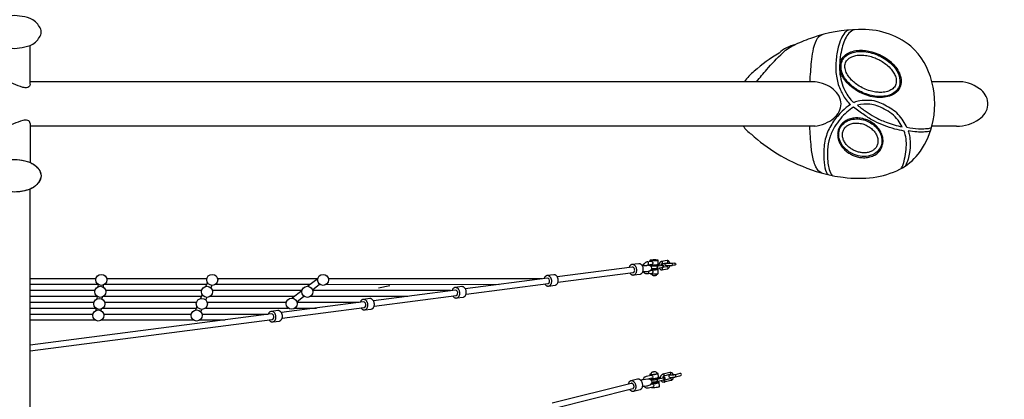
# Model space of a CAD drawing. Extents: x -3562 to 6368, y -5112 to 5406.
# Drawn here: x 1694 to 4513, y -845 to 241 of the extents above; entities that cross this region are included whole.
import ezdxf

# ---------------------------------------------------------------- set-up
doc = ezdxf.new("R2010")
doc.units = 0
doc.header["$LTSCALE"] = 500
doc.header["$MEASUREMENT"] = 0
doc.layers.get('0').update_dxf_attribs({"linetype": 'CONTINUOUS'})
doc.layers.get('Defpoints').update_dxf_attribs({"linetype": 'CONTINUOUS'})
doc.layers.add('PW_DIMS_ASTM', color=30, linetype='CONTINUOUS')
doc.layers.add('PW_SITE', color=7, linetype='CONTINUOUS')
doc.styles.get("Standard").update_dxf_attribs({"font": 'tahoma.ttf', "width": 0.9})
doc.dimstyles.new('PW_Metric', dxfattribs={"dimtxt": 175, "dimasz": 120, "dimexe": 50, "dimexo": 100, "dimgap": 80, "dimtad": 0, "dimtih": 1, "dimtoh": 1, "dimlfac": 0.001, "dimrnd": 0.01, "dimzin": 0, "dimtxsty": 'Standard', "dimblk": 'DOT', "dimcen": 0.09, "dimse1": 1, "dimse2": 1, "dimadec": 0, "dimazin": 0, "dimtfac": 1, "dimtofl": 0, "dimtmove": 0, "dimatfit": 3, "dimfxl": 1, "dimtolj": 1, "dimtzin": 0, "dimarcsym": 0})

# ---------------------------------------------------------------- blocks, each defined once
blk = doc.blocks.new('_Dot')
at = {"color": 0, "linetype": 'ByBlock', "lineweight": -2}
blk.add_line((-0.5, 0), (-1, 0), dxfattribs=at)
at = {"color": 0, "linetype": 'ByBlock', "const_width": 0.5}
blk.add_lwpolyline([(-0.25, 0, 1), (0.25, 0, 1)], format="xyb", close=True, dxfattribs=at)
blk = doc.blocks.new('*D9')
at = {"layer": 'Defpoints', "color": 0, "transparency": 16777216}
for p in [(6308.1, 5291.6), (6308.1, 63.7), (-2623.1, -559.4)]:
    blk.add_point(p, dxfattribs=at)
at = {"layer": 'PW_DIMS_ASTM', "color": 0, "lineweight": -2, "transparency": 16777216}
for p, q in [((-2503.1, 5291.6), (1480.8, 5291.6)), ((6188.1, 5291.6), (2204.2, 5291.6))]:
    blk.add_line(p, q, dxfattribs=at)
at = {"layer": 'PW_DIMS_ASTM', "color": 0, "lineweight": -2, "transparency": 16777216, "xscale": 120, "yscale": 120, "zscale": 120, "rotation": 180}
blk.add_blockref('_Dot', (-2623.1, 5291.6), dxfattribs=at)
at = {"layer": 'PW_DIMS_ASTM', "color": 0, "lineweight": -2, "transparency": 16777216, "xscale": 120, "yscale": 120, "zscale": 120}
blk.add_blockref('_Dot', (6308.1, 5291.6), dxfattribs=at)
at = {"layer": 'PW_DIMS_ASTM', "color": 0, "transparency": 16777216, "insert": (1842.5, 5291.6), "char_height": 175, "attachment_point": 5}
blk.add_mtext('\\A1;8,93M', dxfattribs=at)

msp = doc.modelspace()

# ---------------------------------------------------------------- linework, layer by layer
at = {"layer": 'PW_SITE', "linetype": 'Continuous'}
for p, q in [((1723.762, 56.013, 0.104), (1723.762, 165.829, 0.104)), ((4376.85, 63.5, 0.104), (4305.562, 63.5, 0.104)), ((1723.762, -56.013, 0.104), (1723.762, -165.829, 0.104)), ((4376.85, -63.5, 0.104), (4305.71, -63.5, 0.104))]:
    msp.add_line(p, q, dxfattribs=at)
at = {"layer": 'PW_SITE'}
for points in [[(1665.241, 160.265, 0.10257081), (1693.004, 160.271, 0.05587507), (1723.66, 167.122, 0.16767904), (1750.275, 190.74, 0.33165311), (1750.238, 220.775, 0.16922273), (1723.604, 244.362, 0.06093857), (1692.973, 251.172, 0.0993291), (1665.175, 251.287, 0.05145834), (1634.686, 244.382, 0.17041297), (1607.999, 220.767, 0.3315131), (1607.985, 190.746, 0.16953522), (1634.703, 167.038, 0.05778651)], [(1605.601, -215.621, -0.25980517), (1605.606, -195.839, -0.09374859), (1615.116, -180.879, -0.05602909), (1634.601, -167.121, -0.06138413), (1665.206, -160.281, -0.10181168), (1693.067, -160.241, -0.05623216), (1723.693, -167.132, -0.0596524), (1743.165, -180.873, -0.09649497), (1752.695, -195.851, -0.25512337), (1752.681, -215.637, -0.09372615), (1743.125, -230.633, -0.05557007), (1723.68, -244.351, -0.05904168), (1679.133, -252.428, -0.06857006), (1634.606, -244.343, -0.06483866), (1615.133, -230.602, -0.08993289)]]:
    msp.add_lwpolyline(points, format="xyb", close=True, dxfattribs=at)
at = {"layer": 'PW_SITE', "elevation": 0.104}
for points in [[(3765.939, -63.629, 0.11201098), (3788.966, -86.583, 0.01269753), (3806.178, -101.73, 0.04853183), (3883.903, -154.182, 0.05582034), (3988.485, -197.236, 0.04002637), (4052.219, -210.18, 0.06315186), (4137.876, -210.335, 0.08861631), (4214.469, -186.699, 0.10139824), (4266.546, -144.158, 0.10408406), (4305.669, -63.629, 0.13790093), (4305.622, 63.371, 0.15381604), (4245.787, 165.204, 0.18191538), (4095.85, 212.554, 0.08241997), (3964.443, 189.483, 0.02575558), (3914.936, 169.576, 0.14625666), (3868.29, 145.034, 0.04728862), (3796.881, 93.483, 0.07542807), (3769.495, 63.381, 1.54017725)], [(3991.321, 197.907, 0.1772701), (3974.782, 181.677, 0.07412382), (3964.61, 150.974, 0.024805), (3960.358, 120.421, 0.01146929), (3956.032, 63.371, -7.33141507)], [(4067.125, 211.271, 0.09280945), (4057.107, 204.101, 0.08415552), (4045.801, 185.953, 0.04127825), (4037.78, 162.004, 0.04065838), (4031.424, 123.304, 0.05805073), (4032.526, 79.163, 0.06276658), (4043.019, 42.055, 0.06000535), (4060.118, 11.776, 0.05182621), (4072.675, -2.004, 0.05213997), (4049.209, -20.768, 0.04736155), (4024.576, -49.887, 0.06268303), (4005.462, -85.714, 0.07345918), (3996.699, -128.42, 0.04289125), (3997.453, -168.135, 0.0767494), (4004.163, -196.689, 0.13667437), (4009.206, -202.617, -3.16320368)], [(4084.281, 212.147, 0.15138967), (4068.215, 202.165, 0.07150648), (4057.87, 186.378, 0.04110418), (4050.253, 166.111, 0.03021679), (4044.689, 141.201, 0.03404578), (4041.696, 109.607, 0.03586523), (4042.806, 85.172, 0.04982092), (4048.973, 57.444, 0.0468884), (4060.075, 32.094, 0.04421684), (4071.613, 14.926, 0.05866317), (4083.073, 3.702, 1.64813222)], [(3804.157, 63.372, -0.01592526), (3832.915, 98.225, -0.01497693), (3878.949, 146.233, -0.10331067), (3914.936, 169.576, 4.10286625)], [(1723.762, 56.013, -0.30477792), (1716.654, 47.144, -0.15157366), (1702.655, 47.33, -0.02583912), (1676.142, 57.274, 0.11719675), (1647.357, 63.5, 9.84278446)], [(3969.567, -63.629, 0.07035072), (4000.631, -55.786, 0.08143106), (4025.475, -40.706, 0.09666682), (4040.464, -21.85, 0.24580475), (4040.426, 21.663, 0.17843142), (4000.576, 55.551, 0.07023402), (3969.564, 63.371, 129.60577917)], [(4376.85, -63.5, 0.16215585), (4441.351, -43.971, 0.22885004), (4466.621, -3.333, -0.00082466), (4466.615, 3.333, 0.22690403), (4441.965, 43.414, 0.17110821), (4376.85, 63.5, 378.8290121)], [(4234.338, -67.992, 0.04013633), (4223.941, -48.572, 0.04979686), (4209.317, -30.077, 0.05131973), (4191.502, -15.343, 0.02926206), (4171.188, -3.312, 0.03181327), (4152.448, 5.036, 0.07812882), (4128.012, 9.971, 0.04389726), (4099.484, 8.83, 0.07592601), (4083.073, 3.702, -5.90155116)], [(4216.72, -185.497, 0.11484043), (4219.246, -183.122, 0.0600046), (4222.503, -176.497, 0.04211042), (4229.219, -150.602, 0.02955782), (4232.542, -124.165, 0.0470059), (4231.986, -99.92, 0.05925145), (4226.426, -77.734, -0.02132581), (4200.072, -71.93, -0.0258998), (4169.347, -61.997, -0.02820945), (4141.485, -49.555, -0.03226516), (4112.227, -31.653, -0.01116088), (4081.892, -9.293, 0.05085952), (4062.238, -23.658, 0.03624946), (4044.106, -42.422, 0.03844545), (4027.272, -65.913, 0.06282888), (4013.369, -96.633, 0.06091796), (4007.492, -131.859, 0.03595429), (4008.08, -164.434, 0.09722261), (4017.386, -201.524, 0.20247172), (4022.476, -205.46, -0.84844396)], [(1723.762, -56.013, 0.30477792), (1716.654, -47.144, 0.15157366), (1702.655, -47.33, 0.02583912), (1676.142, -57.274, -0.11719675), (1647.357, -63.5, -9.84278446)], [(3990.828, -197.793, -0.12474551), (3980.426, -190.212, -0.06301002), (3973.653, -179.773, -0.04849587), (3967.178, -162.212, -0.04067492), (3960.628, -123.383, -0.01509278), (3956.213, -63.629, 21.00779184)], [(4301.565, -77.949, -0.05445352), (4296.837, -79.204, -0.0253505), (4281.783, -80.62, -0.03386779), (4263.318, -80.276, -0.01988412), (4238.23, -77.084, -0.00387276), (4241.454, -90.168, -0.0488674), (4243.757, -112.561, -0.03725913), (4241.874, -138.869, -0.09536286), (4230.19, -177.328, -2.78825428)], [(4304.494, -67.865, -0.17632719), (4301.787, -69.772, -0.04776126), (4288.128, -71.783, -0.03664586), (4267.704, -72.211, -0.02703156), (4234.338, -67.992, -6.60532721)]]:
    msp.add_lwpolyline(points, format="xyb", dxfattribs=at)
for points in [[(4155.889, 141.033, -0.04163397), (4176.057, 129.5, -0.03682075), (4190.685, 117.769, -0.04015585), (4202.349, 105.038, -0.06129811), (4212.903, 87.523, -0.07454243), (4217.686, 70.262, -0.10418119), (4216.091, 51.868, -0.13334271), (4204.39, 33.569, -0.08647115), (4189.092, 23.919, -0.06658706), (4170.281, 18.952, -0.05534136), (4148.307, 18.588, -0.04831839), (4124.499, 23.138, -0.0383954), (4104.486, 30.689, -0.0383954), (4085.83, 41.152, -0.04831839), (4067.029, 56.45, -0.05534136), (4053.171, 73.507, -0.06658706), (4044.87, 91.103, -0.08647115), (4042.415, 109.023, -0.13334271), (4048.895, 129.754, -0.10418119), (4061.951, 142.808, -0.07454243), (4078.242, 150.253, -0.06129811), (4098.441, 153.442, -0.04015585), (4115.691, 152.703, -0.03682075), (4134.084, 149.053, -0.04163397)], [(4201.956, 35.421, -0.12352092), (4178.395, 23.499, -0.10552576), (4137.848, 23.027, -0.0759666), (4099.451, 36.531, -0.06313837), (4072.76, 55.208, -0.09211622), (4051.805, 82.213, -0.18719685), (4047.102, 117.948, -0.21016584), (4068.502, 142.742, -0.11563841), (4101.404, 150.083, -0.09156873), (4144.805, 141.953, -0.08024771), (4182.448, 120.488, -0.09935747), (4207.827, 90.527, -0.15751699), (4214.36, 58.231, -0.17576552)], [(4150.151, 128.341, -0.02983774), (4163.521, 121.112, -0.03552956), (4177.127, 111.287, -0.04170305), (4189.008, 99.569, -0.04728356), (4197.433, 87.655, -0.055106), (4202.353, 76.416, -0.11614104), (4203.73, 59.866, -0.12291922), (4198.609, 48.133, -0.09978426), (4188.783, 39.771, -0.07557185), (4174.745, 34.523, -0.05392935), (4158.7, 32.844, -0.03593706), (4144.716, 33.86, -0.03503672), (4128.978, 37.283, -0.03824914), (4110.859, 44.108, -0.03824914), (4093.986, 53.606, -0.03503672), (4081.25, 63.465, -0.03593706), (4071.486, 73.527, -0.05392935), (4062.463, 86.9, -0.07557185), (4057.463, 101.028, -0.09978426), (4057.556, 113.931, -0.12291922), (4063.256, 125.393, -0.11614104), (4076.821, 134.973, -0.055106), (4088.594, 138.425, -0.04728356), (4103.137, 139.625, -0.04170305), (4119.75, 138.052, -0.03552956), (4136.021, 133.94, -0.02983774)], [(4221.04, -65.544, 0.04624408), (4209.159, -46.662, 0.06755606), (4190.924, -28.461, 0.03779516), (4169.366, -14.778, 0.03666892), (4148.761, -5.295, 0.07680757), (4128.367, -1.055, 0.10392641), (4093.142, -4.025, 0.01065098), (4117.719, -22.078, 0.02609009), (4141.211, -36.937, 0.03664264), (4174.902, -52.355, 0.04048648)], [(4078.183, -146.429, 0.03495815), (4088.962, -150.572, 0.04389761), (4102.53, -153.462, 0.0524474), (4117.764, -153.744, 0.05675575), (4131.936, -150.881, 0.06852067), (4145.395, -144.41, 0.06455569), (4154.803, -136.241, 0.0681909), (4161.582, -126.102, 0.0749577), (4165.567, -113.342, 0.05939054), (4165.953, -101.958, 0.05515355), (4163.676, -90.433, 0.05969911), (4157.666, -77.154, 0.05155047), (4149.024, -65.686, 0.04617712), (4138.398, -56.144, 0.0506613), (4124.123, -47.617, 0.0506613), (4108.402, -42.199, 0.04617712), (4094.258, -40.224, 0.05155047), (4079.92, -41.008, 0.05969911), (4065.893, -44.972, 0.05515355), (4055.614, -50.659, 0.05939054), (4047.159, -58.291, 0.0749577), (4039.971, -69.562, 0.0681909), (4036.589, -81.28, 0.06455569), (4036.407, -93.739, 0.06852067), (4040.133, -108.2, 0.05675575), (4047.079, -120.881, 0.0524474), (4057.113, -132.347, 0.04389761), (4068.067, -140.857, 0.03495815)], [(4157.984, -125.969, -0.20138608), (4128.998, -148.124, -0.16378937), (4083.57, -145.03, -0.11133991), (4055.312, -125.821, -0.12539203), (4040.581, -99.439, -0.19577538), (4044.673, -66.563, -0.20174804), (4074.548, -44.944, -0.14497918), (4114.696, -46.995, -0.11122529), (4144.089, -64.864, -0.17576824), (4162.767, -101.045, -0.15183244)], [(4083.843, -133.664, -0.03706829), (4074.923, -128.688, -0.04043053), (4066.544, -122.142, -0.04738221), (4059.005, -113.769, -0.05608626), (4053.265, -103.915, -0.05945733), (4050.357, -94.407, -0.06587628), (4049.93, -85.234, -0.08160596), (4052.371, -75.61, -0.08839552), (4058.069, -67.05, -0.08380262), (4067.084, -60.152, -0.06499112), (4077.65, -56.171, -0.05731), (4089.756, -54.748, -0.05846608), (4104.341, -56.417, -0.05149909), (4117.675, -61.02, -0.05149909), (4129.779, -68.263, -0.05846608), (4140.442, -78.354, -0.05731), (4147.144, -88.536, -0.06499112), (4150.896, -99.185, -0.08380262), (4151.418, -110.524, -0.08839552), (4148.532, -120.394, -0.08160596), (4142.737, -128.456, -0.06587628), (4135.441, -134.032, -0.05945733), (4126.291, -137.925, -0.05608626), (4115.055, -139.873, -0.04738221), (4103.795, -139.49, -0.04043053), (4093.392, -137.289, -0.03706829)]]:
    msp.add_lwpolyline(points, format="xyb", close=True, dxfattribs=at)
for points in [[(3972.05, 63.5), (1723.762, 63.5)], [(3972.053, -63.5), (1723.762, -63.5)]]:
    msp.add_lwpolyline(points, dxfattribs=at)
at = {"layer": 'PW_SITE'}
for points in [[(1634.676, -2394.713), (1634.676, -2955.286, 1), (1723.574, -2955.286), (1723.576, -243.791)], [(3532.877, -457.218, 0.15589928), (3534.468, -455.91, 0.22543171), (3534.388, -452.764, 0.26526603), (3532.053, -451.038)], [(3547.47, -454.746, 0.18217089), (3549.79, -453.316, 0.22440319), (3549.838, -450.149, 0.27616579), (3547.568, -448.412)], [(3235.175, -510.516), (3450.079, -482.608, 0.28880668), (3454.503, -478.079, 0.21452023), (3453.251, -469.776, 0.28950101), (3447.713, -466.913), (3233.132, -494.779)], [(3517.968, -470.39, 0.201042), (3520.2, -468.975, 0.21941786), (3520.185, -465.819, 0.27138385), (3517.938, -464.078), (3517.134, -464.195), (3516.21, -464.296), (3515.184, -464.381), (3514.077, -464.449), (3512.906, -464.5), (3511.691, -464.533), (3510.451, -464.547), (3509.205, -464.543), (3507.972, -464.519), (3506.771, -464.475), (3505.622, -464.411), (3504.578, -464.328), (3503.686, -464.232), (3502.949, -464.124), (3502.37, -464.007), (3501.954, -463.882), (3501.705, -463.751), (3501.627, -463.617), (3501.723, -463.481), (3501.997, -463.346), (3502.454, -463.213)], [(3521.025, -463.555, 0.22546193), (3519.778, -460.998, 0.09894017), (3518.483, -460.481)], [(3532.169, -475.026, 0.15734595), (3534.489, -473.595, 0.22440319), (3534.538, -470.428, 0.27605963), (3532.267, -468.691)], [(3533.324, -461.473, -0.26957127), (3535.682, -463.195, -0.23022275), (3535.697, -466.351, -0.17445472), (3533.354, -467.785)], [(3568.635, -455.39, -0.25769083), (3571.823, -456.971, -0.31778783), (3571.609, -460.166, -0.22984122), (3568.207, -461.779), (3561.254, -462.957), (3560.45, -463.074), (3559.526, -463.175), (3558.5, -463.26), (3557.393, -463.328), (3556.222, -463.379), (3555.007, -463.412), (3553.767, -463.426), (3552.521, -463.421), (3551.288, -463.398), (3550.088, -463.354), (3548.938, -463.289), (3547.894, -463.207), (3547.002, -463.111), (3546.265, -463.003), (3545.686, -462.886), (3544.225, -462.539), (3543.735, -462.391), (3543.442, -462.238), (3542.281, -461.105), (3542.179, -460.929), (3541.745, -459.352), (3542.164, -457.773), (3542.29, -457.595), (3543.436, -456.453), (3543.76, -456.293), (3545.739, -455.78), (3546.382, -455.652), (3547.326, -455.492), (3548.633, -455.784)], [(3548.998, -472.066, 0.26233018), (3550.254, -469.431, 0.2265015), (3548.861, -466.618, 0.18381179), (3546.866, -466.216)], [(3561.254, -462.957, 0.184789), (3563.486, -461.541, 0.21941793), (3563.471, -458.385, 0.27135623), (3561.223, -456.644)], [(3206.753, -514.207, 0.27621635), (3211.091, -509.518, 0.19408357), (3210.092, -501.879, 0.28466485), (3204.695, -498.472)], [(2943.399, -548.408, 0.27904591), (2947.784, -543.712, 0.19403206), (2946.784, -536.073, 0.28787119), (2941.338, -532.672)], [(2680.089, -582.603, 0.27916936), (2684.476, -577.906, 0.19403206), (2683.476, -570.267, 0.28807549), (2678.025, -566.866)], [(2416.778, -616.798, 0.27928572), (2421.168, -612.101, 0.19403206), (2420.168, -604.462, 0.28829), (2414.712, -601.06)], [(3504.377, -795.815), (3505.355, -795.896), (3506.261, -795.919), (3507.295, -795.909), (3508.407, -795.868), (3509.578, -795.799), (3510.788, -795.703), (3512.019, -795.582), (3513.25, -795.439), (3514.462, -795.277), (3515.637, -795.097), (3516.754, -794.901), (3517.795, -794.692), (3518.741, -794.472), (3537.334, -789.789), (3538.138, -789.568), (3540.149, -788.868), (3540.684, -788.632), (3541.014, -788.412), (3542.031, -787.165), (3542.171, -786.942, 0.27225764), (3541.74, -783.614), (3540.463, -782.612), (3540.187, -782.458), (3539.711, -782.332), (3537.637, -782.07), (3536.897, -782.017), (3535.992, -781.995), (3535.515, -781.999)], [(3504.918, -788.125, -0.26893937), (3507.139, -789.629)], [(3518.741, -794.472, 0.21198696), (3520.53, -792.938, 0.19145085), (3520.183, -789.808, 0.17936195), (3518.046, -788.212)], [(3523.511, -783.441, -0.11859353), (3524.691, -783.878, -0.20014821), (3526.005, -786.208)], [(3537.773, -779.017, 0.19577854), (3539.287, -777.552, 0.19824494), (3538.862, -774.441, 0.26244851), (3536.619, -772.872)], [(3537.334, -789.789, 0.21203594), (3539.258, -788.22, 0.20489313), (3538.91, -785.09, 0.17476598), (3536.639, -783.529)], [(3555.908, -774.449, 0.25645914), (3557.803, -772.887, 0.15319823), (3557.533, -769.738, 0.27604876), (3555.367, -768.149)], [(3559.124, -791.529, 0.16420005), (3559.928, -788.843, 0.20206685), (3558.388, -786.141, 0.1623503), (3557.159, -785.717), (3556.865, -785.791)], [(3571.118, -781.369, 0.16367008), (3572.907, -779.834, 0.19144639), (3572.559, -776.704, 0.26909958), (3570.423, -775.109)], [(3584.547, -777.986, 0.2058709), (3588.284, -775.961, 0.36487165), (3588.284, -772.738, 0.24838109), (3584.59, -771.54, -4.86888537)], [(3539.261, -796.66, 0.21346974), (3541.156, -795.099, 0.19797137), (3540.886, -791.95, 0.21116751), (3538.72, -790.361)]]:
    msp.add_lwpolyline(points, format="xyb", dxfattribs=at)
for points in [[(3491.077, -461.761), (3489.823, -462.875), (3489.354, -463.65), (3486.222, -463.788), (3482.928, -463.834), (3478.983, -463.768), (3479.865, -461.028), (3480.091, -460.56), (3482.512, -456.586), (3485.57, -453.834), (3486.436, -453.304), (3489.971, -451.992), (3501.591, -450.44), (3502.55, -450.337), (3503.833, -450.66), (3504.985, -451.422), (3505.954, -452.539), (3506.696, -453.896), (3506.972, -455.382), (3506.712, -456.858), (3505.971, -458.175), (3505.024, -459.176), (3503.84, -459.781), (3492.235, -461.331), (3491.077, -461.761)], [(3500.777, -460.19), (3505.744, -460.659), (3502.592, -460.438), (3505.744, -460.659), (3509.361, -460.756), (3513.088, -460.718), (3516.562, -460.549), (3519.443, -460.266), (3521.447, -459.897), (3522.38, -459.477), (3522.345, -448.123), (3522.114, -447.695), (3520.742, -447.299), (3518.365, -446.974), (3515.213, -446.753), (3511.597, -446.657), (3507.868, -446.695), (3504.395, -446.863), (3501.514, -447.146), (3499.51, -447.515), (3498.577, -447.935), (3498.586, -450.841)], [(3522.345, -448.123), (3521.412, -448.543), (3519.408, -448.912), (3516.527, -449.195), (3513.053, -449.364), (3509.325, -449.402), (3505.708, -449.306), (3502.557, -449.084), (3500.179, -448.76), (3498.808, -448.364), (3498.577, -447.935)], [(3555.43, -457.087), (3555.37, -456.626), (3555.071, -455.291), (3554.671, -454.076), (3554.18, -452.996), (3553.69, -452.089), (3553.053, -451.055), (3552.333, -450.202), (3551.54, -449.546), (3550.684, -449.104), (3549.424, -448.598), (3548.484, -448.378), (3547.568, -448.412), (3532.053, -451.038), (3530.739, -451.371), (3529.85, -451.64), (3528.946, -452.158), (3528.096, -452.889), (3527.311, -453.813), (3526.695, -454.66), (3526.055, -455.646), (3525.491, -456.769), (3525.011, -458.013), (3524.624, -459.361), (3524.338, -460.796), (3524.163, -462.297), (3524.137, -463.028)], [(3440.695, -483.511), (3441.104, -484.185), (3441.938, -485.319), (3442.849, -486.344), (3443.826, -487.249), (3444.861, -488.026), (3445.943, -488.666), (3447.06, -489.163), (3448.2, -489.511), (3449.354, -489.707), (3450.507, -489.749), (3451.649, -489.637), (3452.769, -489.371), (3453.853, -488.955), (3454.892, -488.392), (3455.874, -487.689), (3456.79, -486.853), (3457.63, -485.891), (3458.385, -484.815), (3459.049, -483.635), (3459.613, -482.364), (3460.073, -481.013), (3460.422, -479.598), (3460.659, -478.132), (3460.78, -476.632), (3460.784, -475.111), (3460.672, -473.586), (3460.443, -472.072), (3460.102, -470.586), (3459.65, -469.141), (3459.094, -467.754), (3458.438, -466.438), (3457.689, -465.206), (3456.855, -464.072), (3455.944, -463.047), (3454.966, -462.141), (3453.931, -461.364), (3452.85, -460.724), (3451.733, -460.228), (3450.592, -459.88), (3449.439, -459.683), (3448.286, -459.641), (3447.143, -459.754), (3446.024, -460.019), (3444.94, -460.436), (3443.901, -460.998), (3442.919, -461.701), (3442.003, -462.538), (3441.163, -463.499), (3440.407, -464.575), (3439.744, -465.755), (3439.18, -467.027), (3438.745, -468.304)], [(3451.649, -489.637), (3470.325, -487.212), (3471.444, -486.946), (3472.529, -486.53), (3473.567, -485.967), (3474.55, -485.264), (3475.465, -484.427), (3476.306, -483.466), (3477.061, -482.39), (3477.724, -481.21), (3478.288, -479.938), (3478.748, -478.588), (3479.098, -477.173), (3479.335, -475.707), (3479.455, -474.206), (3479.46, -472.686), (3479.347, -471.161), (3479.119, -469.647), (3478.778, -468.161), (3478.326, -466.716), (3477.77, -465.329), (3477.113, -464.012), (3476.365, -462.781), (3475.53, -461.647), (3474.62, -460.622), (3473.642, -459.716), (3472.607, -458.939), (3471.526, -458.299), (3470.409, -457.803), (3469.268, -457.454), (3468.115, -457.258), (3466.961, -457.216), (3465.819, -457.328), (3447.143, -459.754)], [(3479.805, -461.216), (3479.635, -461.219), (3476.566, -461.351), (3475.355, -461.449)], [(3478.429, -479.524), (3479.635, -479.576), (3482.928, -479.622), (3486.222, -479.576), (3489.291, -479.443), (3491.927, -479.232), (3493.949, -478.957), (3497.386, -478.106), (3499.054, -477.686), (3499.623, -477.234), (3502.528, -474.344), (3503.592, -470.397), (3502.528, -466.45), (3499.623, -463.561), (3499.054, -463.109), (3495.22, -462.159), (3493.949, -461.838), (3491.927, -461.563), (3491.666, -461.542)], [(3501.066, -475.751), (3502.64, -475.556), (3503.913, -475.89), (3505.071, -476.651), (3506.038, -477.769), (3506.792, -479.124), (3507.058, -480.612), (3506.791, -482.088), (3506.045, -483.406), (3505.103, -484.406), (3503.931, -485.01), (3492.314, -486.561), (3491.197, -486.685), (3487.608, -486.316), (3486.538, -485.976), (3483.339, -483.963), (3482.596, -483.277), (3480.152, -479.952), (3480.043, -479.582)], [(3492.235, -461.331), (3493.241, -460.749), (3494.038, -459.768), (3494.548, -458.482), (3494.72, -457.018), (3494.538, -455.519), (3494.02, -454.132), (3493.217, -452.993), (3492.207, -452.212), (3491.088, -451.867), (3489.971, -451.992)], [(3493.825, -478.974), (3494.099, -479.362), (3494.617, -480.749), (3494.798, -482.248), (3494.626, -483.712), (3494.117, -484.998), (3493.32, -485.979), (3492.314, -486.561)], [(3498.894, -485.682), (3498.924, -485.738), (3500.296, -486.134), (3502.673, -486.459), (3505.825, -486.68), (3509.442, -486.776), (3513.17, -486.738), (3516.643, -486.57), (3519.524, -486.287), (3521.528, -485.918), (3522.461, -485.498), (3522.426, -474.144), (3522.195, -473.715), (3520.823, -473.319), (3518.446, -472.995), (3515.294, -472.774), (3514.742, -472.759)], [(3506.302, -462.543), (3503.097, -463.086), (3502.454, -463.213), (3501.013, -463.57), (3500.474, -463.726), (3500.151, -463.886), (3500.05, -463.986)], [(3522.426, -474.144), (3521.493, -474.564), (3519.489, -474.933), (3516.608, -475.216), (3513.134, -475.385), (3509.406, -475.423), (3505.789, -475.326), (3502.638, -475.105), (3501.869, -475)], [(3502.879, -473.041), (3504.476, -472.884), (3506.334, -472.794)], [(3503.097, -463.086), (3504.456, -463.592), (3505.094, -464.369)], [(3503.558, -470.521), (3503.716, -470.545), (3504.609, -470.641), (3505.652, -470.723), (3506.802, -470.787), (3508.003, -470.831), (3509.235, -470.855), (3510.481, -470.859), (3511.721, -470.845), (3512.936, -470.812), (3514.107, -470.761), (3515.215, -470.693), (3516.24, -470.608), (3517.164, -470.507), (3517.968, -470.39), (3533.354, -467.785), (3533.997, -467.657), (3535.438, -467.301), (3535.977, -467.144), (3536.3, -466.985), (3537.447, -465.843), (3537.573, -465.665), (3537.992, -464.085), (3537.558, -462.508), (3537.455, -462.333), (3536.295, -461.2), (3536.002, -461.046), (3535.512, -460.898), (3534.051, -460.551), (3533.472, -460.434), (3532.735, -460.326), (3531.843, -460.23), (3530.974, -460.162)], [(3506.297, -460.674), (3506.308, -464.449)], [(3506.328, -470.761), (3506.338, -474.017), (3506.42, -474.168), (3506.905, -474.308), (3507.746, -474.423), (3508.861, -474.501), (3510.14, -474.535), (3511.459, -474.522), (3512.688, -474.462), (3513.707, -474.362), (3514.416, -474.232), (3514.746, -474.083), (3514.735, -470.723)], [(3514.716, -464.41), (3514.704, -460.639)], [(3524.49, -460.032), (3523.515, -460.059), (3522.344, -460.109), (3521.237, -460.177), (3520.211, -460.262), (3519.287, -460.364), (3518.483, -460.481), (3514.706, -461.12)], [(3517.938, -464.078), (3533.324, -461.473), (3533.967, -461.345), (3534.424, -461.212), (3534.698, -461.077), (3534.794, -460.941), (3534.716, -460.807), (3534.466, -460.677), (3534.051, -460.551)], [(3525.012, -469.197), (3525.066, -469.362), (3525.557, -470.441), (3526.131, -471.372), (3526.684, -472.382), (3527.404, -473.235), (3528.197, -473.891), (3529.053, -474.334), (3530.312, -474.84), (3531.253, -475.059), (3532.169, -475.026), (3547.683, -472.399), (3548.998, -472.066), (3549.887, -471.798), (3550.791, -471.279), (3551.641, -470.548), (3552.427, -469.624), (3553.042, -468.777), (3553.682, -467.792), (3554.246, -466.668), (3554.726, -465.424), (3555.113, -464.076), (3555.247, -463.405)], [(3530.587, -461.936), (3530.612, -461.729), (3530.81, -460.733), (3531.079, -459.795), (3531.414, -458.928), (3531.807, -458.145), (3532.05, -457.82), (3532.495, -457.436), (3532.877, -457.218), (3547.47, -454.746), (3547.845, -454.73), (3548.05, -454.9), (3548.43, -455.35), (3548.619, -455.742), (3548.898, -456.587), (3548.986, -456.981)], [(3548.763, -463.276), (3548.658, -463.642), (3548.323, -464.509), (3547.93, -465.292), (3547.687, -465.618), (3547.242, -466.001), (3546.866, -466.216), (3532.267, -468.691), (3531.887, -468.703), (3531.687, -468.537), (3531.34, -468.126)], [(3568.635, -455.39), (3561.223, -456.644), (3560.419, -456.761), (3559.496, -456.863), (3558.47, -456.947), (3557.362, -457.016), (3556.191, -457.066), (3554.976, -457.099), (3553.737, -457.114), (3552.491, -457.109), (3551.258, -457.085), (3550.057, -457.041), (3548.907, -456.977), (3547.864, -456.895), (3546.971, -456.799), (3546.234, -456.691), (3545.656, -456.573), (3545.24, -456.448), (3544.991, -456.318), (3544.912, -456.183), (3545.008, -456.048), (3545.283, -455.913), (3545.739, -455.78)], [(3546.382, -455.652), (3547.742, -456.158), (3548.38, -456.935)], [(1912.045, -500.443), (1723.575, -500.429)], [(2229.541, -500.465), (1942.975, -500.445)], [(2547.036, -500.488), (2260.48, -500.468)], [(2547.052, -500.413), (2518.665, -522.103)], [(3188.813, -500.534), (2577.985, -500.49)], [(3204.695, -498.472), (2969.823, -528.972)], [(3197.28, -515.212), (3197.837, -516.086), (3198.691, -517.195), (3199.618, -518.192), (3200.611, -519.067), (3201.658, -519.811), (3202.749, -520.417), (3203.873, -520.878), (3205.018, -521.19), (3206.172, -521.349), (3207.324, -521.353), (3208.462, -521.203), (3209.573, -520.901), (3210.648, -520.449), (3211.674, -519.851), (3212.641, -519.115), (3213.539, -518.248), (3214.36, -517.257), (3215.093, -516.155), (3215.733, -514.952), (3216.272, -513.66), (3216.706, -512.292), (3217.028, -510.863), (3217.237, -509.388), (3217.33, -507.881), (3217.306, -506.358), (3217.165, -504.834), (3216.909, -503.326), (3216.541, -501.848), (3216.063, -500.416), (3215.482, -499.044), (3214.803, -497.747), (3214.032, -496.538), (3213.179, -495.43), (3212.251, -494.433), (3211.258, -493.558), (3210.211, -492.813), (3209.12, -492.207), (3207.996, -491.746), (3206.851, -491.435), (3205.697, -491.276), (3204.545, -491.271), (3203.408, -491.421), (3202.296, -491.724), (3201.221, -492.176), (3200.196, -492.773), (3199.228, -493.509), (3198.33, -494.377), (3197.51, -495.367), (3196.776, -496.469), (3196.136, -497.673), (3195.597, -498.965), (3195.249, -500.062)], [(3208.462, -521.203), (3227.137, -518.778), (3228.249, -518.476), (3229.323, -518.023), (3230.349, -517.426), (3231.316, -516.69), (3232.215, -515.822), (3233.035, -514.832), (3233.769, -513.73), (3234.409, -512.526), (3234.948, -511.234), (3235.381, -509.867), (3235.704, -508.438), (3235.913, -506.963), (3236.006, -505.456), (3235.981, -503.932), (3235.841, -502.409), (3235.585, -500.9), (3235.216, -499.423), (3234.739, -497.991), (3234.157, -496.619), (3233.478, -495.322), (3232.708, -494.113), (3231.854, -493.005), (3230.926, -492.007), (3229.934, -491.132), (3228.887, -490.388), (3227.796, -489.782), (3226.672, -489.321), (3225.527, -489.01), (3224.373, -488.851), (3223.221, -488.846), (3204.545, -491.271)], [(3502.03, -486.356), (3502.553, -487.276), (3503.549, -488.642), (3504.675, -489.597), (3506.281, -490.274), (3507.841, -490.704), (3508.274, -490.774), (3508.816, -490.834), (3509.445, -490.881), (3510.138, -490.913), (3510.867, -490.929), (3511.605, -490.929), (3512.324, -490.912), (3512.995, -490.88), (3513.593, -490.833), (3514.096, -490.773), (3514.483, -490.703), (3515.676, -490.377), (3516.024, -490.272), (3517.37, -489.736), (3518.714, -488.639), (3519.729, -487.272), (3520.263, -486.352), (3520.265, -485.986)], [(1723.575, -516.304), (1918.007, -516.318)], [(1909.12, -534.43), (1723.575, -534.416)], [(1918.047, -516.348), (1917.408, -523.762)], [(1933.243, -524.667), (1933.802, -518.188)], [(1937.011, -516.319), (2228.724, -516.34)], [(2214.719, -534.452), (1939.972, -534.432)], [(2231.015, -511.03), (2226.022, -522.605)], [(2241.466, -526.829), (2244.632, -519.49)], [(2501.976, -534.473), (2245.581, -534.454)], [(2254.481, -516.342), (2526.179, -516.361)], [(2501.883, -534.926), (2474.22, -556.064)], [(2532.027, -531.847), (2552.681, -516.065)], [(2927.229, -534.504), (2532.848, -534.475)], [(2571.95, -516.365), (3066.636, -516.4)], [(2941.338, -532.672), (2706.515, -563.166)], [(2721.604, -526.349), (2753.678, -519.881)], [(2933.973, -549.407), (2934.529, -550.28), (2935.383, -551.389), (2936.31, -552.386), (2937.303, -553.261), (2938.35, -554.006), (2939.441, -554.611), (2940.565, -555.072), (2941.71, -555.384), (2942.864, -555.543), (2944.016, -555.547), (2945.154, -555.398), (2946.266, -555.095), (2947.34, -554.643), (2948.366, -554.046), (2949.333, -553.309), (2950.231, -552.442), (2951.052, -551.452), (2951.785, -550.349), (2952.425, -549.146), (2952.965, -547.854), (2953.398, -546.486), (2953.72, -545.058), (2953.929, -543.582), (2954.022, -542.075), (2953.998, -540.552), (2953.857, -539.028), (2953.601, -537.52), (2953.233, -536.042), (2952.755, -534.61), (2952.174, -533.239), (2951.495, -531.942), (2950.724, -530.733), (2949.871, -529.624), (2948.943, -528.627), (2947.95, -527.752), (2946.903, -527.007), (2945.812, -526.402), (2944.688, -525.941), (2943.543, -525.629), (2942.389, -525.47), (2941.237, -525.466), (2940.1, -525.615), (2938.988, -525.918), (2937.914, -526.37), (2936.888, -526.967), (2935.92, -527.704), (2935.022, -528.571), (2934.202, -529.561), (2933.468, -530.664), (2932.828, -531.867), (2932.289, -533.159), (2931.941, -534.256)], [(2945.154, -555.398), (2963.829, -552.972), (2964.941, -552.67), (2966.015, -552.218), (2967.041, -551.62), (2968.008, -550.884), (2968.907, -550.017), (2969.727, -549.026), (2970.461, -547.924), (2971.101, -546.721), (2971.64, -545.429), (2972.073, -544.061), (2972.396, -542.632), (2972.605, -541.157), (2972.698, -539.65), (2972.673, -538.127), (2972.533, -536.603), (2972.277, -535.095), (2971.908, -533.617), (2971.431, -532.185), (2970.849, -530.813), (2970.17, -529.516), (2969.4, -528.307), (2968.546, -527.199), (2967.618, -526.202), (2966.626, -525.327), (2965.579, -524.582), (2964.488, -523.976), (2963.364, -523.515), (2962.219, -523.204), (2961.065, -523.045), (2959.913, -523.04), (2941.237, -525.466)], [(2971.867, -544.711), (3206.753, -514.207)], [(1723.575, -550.291), (1914.807, -550.305)], [(1915.098, -550.528), (1914.429, -558.282)], [(1930.265, -559.177), (1930.854, -552.349)], [(1934.283, -550.306), (2214.063, -550.327)], [(2216.222, -545.323), (2211.133, -557.12)], [(2226.577, -561.345), (2229.892, -553.659)], [(2239.856, -550.329), (2481.702, -550.346)], [(2487.1, -566.176), (2507.774, -550.379)], [(2527.087, -550.35), (2805.051, -550.37)], [(2670.665, -583.601), (2671.221, -584.475), (2672.075, -585.583), (2673.002, -586.58), (2673.995, -587.455), (2675.042, -588.2), (2676.133, -588.806), (2677.257, -589.267), (2678.402, -589.578), (2679.556, -589.737), (2680.708, -589.742), (2681.846, -589.592), (2682.958, -589.289), (2684.032, -588.837), (2685.058, -588.24), (2686.025, -587.504), (2686.923, -586.636), (2687.744, -585.646), (2688.477, -584.544), (2689.117, -583.34), (2689.657, -582.048), (2690.09, -580.681), (2690.413, -579.252), (2690.621, -577.776), (2690.714, -576.269), (2690.69, -574.746), (2690.549, -573.223), (2690.293, -571.714), (2689.925, -570.236), (2689.447, -568.804), (2688.866, -567.433), (2688.187, -566.136), (2687.416, -564.927), (2686.563, -563.818), (2685.635, -562.821), (2684.643, -561.946), (2683.595, -561.202), (2682.504, -560.596), (2681.381, -560.135), (2680.235, -559.823), (2679.081, -559.664), (2677.929, -559.66), (2676.792, -559.81), (2675.68, -560.112), (2674.606, -560.564), (2673.58, -561.162), (2672.612, -561.898), (2671.714, -562.765), (2670.894, -563.756), (2670.16, -564.858), (2669.52, -566.061), (2668.981, -567.353), (2668.633, -568.45)], [(2681.846, -589.592), (2700.521, -587.167), (2701.633, -586.864), (2702.707, -586.412), (2703.733, -585.815), (2704.7, -585.078), (2705.599, -584.211), (2706.419, -583.221), (2707.153, -582.118), (2707.793, -580.915), (2708.332, -579.623), (2708.765, -578.255), (2709.088, -576.827), (2709.297, -575.351), (2709.39, -573.844), (2709.365, -572.321), (2709.225, -570.797), (2708.969, -569.289), (2708.6, -567.811), (2708.123, -566.379), (2707.541, -565.008), (2706.862, -563.711), (2706.092, -562.502), (2705.238, -561.393), (2704.311, -560.396), (2703.318, -559.521), (2702.271, -558.776), (2701.18, -558.171), (2700.056, -557.71), (2698.911, -557.398), (2697.757, -557.239), (2696.605, -557.235), (2677.929, -559.66)], [(2708.559, -578.906), (2943.399, -548.408)], [(1906.23, -568.602), (1723.575, -568.633)], [(1723.575, -584.508), (1911.412, -584.477)], [(1912.12, -585.037), (1911.565, -591.459)], [(1927.393, -592.459), (1927.875, -586.868)], [(1931.742, -584.473), (2199.352, -584.429)], [(2199.926, -568.554), (1936.919, -568.597)], [(2201.332, -579.84), (2196.86, -590.207)], [(2212.088, -594.933), (2215.003, -588.175)], [(2225.483, -584.425), (2462.822, -584.385)], [(2456.846, -568.511), (2230.592, -568.549)], [(2418.538, -623.786), (2437.213, -621.361), (2438.325, -621.058), (2439.4, -620.606), (2440.426, -620.009), (2441.393, -619.273), (2442.291, -618.405), (2443.111, -617.415), (2443.845, -616.312), (2444.485, -615.109), (2445.024, -613.817), (2445.458, -612.45), (2445.78, -611.021), (2445.989, -609.545), (2446.082, -608.038), (2446.058, -606.515), (2445.917, -604.992), (2445.661, -603.483), (2445.292, -602.005), (2444.815, -600.573), (2444.234, -599.202), (2443.554, -597.905), (2442.784, -596.696), (2441.93, -595.587), (2441.003, -594.59), (2440.01, -593.715), (2438.963, -592.971), (2437.872, -592.365), (2436.748, -591.904), (2435.603, -591.592), (2434.449, -591.433), (2433.297, -591.429), (2414.622, -593.854)], [(2678.025, -566.866), (2443.207, -597.36)], [(2445.251, -613.1), (2680.089, -582.603)], [(2481.809, -584.382), (2543.22, -584.372)], [(2665.621, -568.477), (2487.779, -568.506)], [(2414.712, -601.06), (1723.575, -690.812)], [(1903.136, -602.427), (1723.575, -602.42)], [(1723.575, -706.821), (2416.778, -616.798)], [(1723.575, -618.296), (1909.215, -618.302)], [(1928.018, -618.303), (2191.041, -618.312)], [(2184.947, -602.436), (1934.097, -602.428)], [(2209.818, -618.312), (2281.842, -618.315)], [(2404.055, -602.444), (2215.912, -602.438)], [(2407.357, -617.795), (2407.913, -618.669), (2408.767, -619.777), (2409.695, -620.775), (2410.687, -621.65), (2411.734, -622.394), (2412.826, -623), (2413.949, -623.461), (2415.094, -623.772), (2416.249, -623.931), (2417.401, -623.936), (2418.538, -623.786), (2419.65, -623.484), (2420.724, -623.031), (2421.75, -622.434), (2422.717, -621.698), (2423.616, -620.83), (2424.436, -619.84), (2425.17, -618.738), (2425.809, -617.534), (2426.349, -616.242), (2426.782, -614.875), (2427.105, -613.446), (2427.313, -611.971), (2427.406, -610.464), (2427.382, -608.94), (2427.242, -607.417), (2426.986, -605.908), (2426.617, -604.43), (2426.14, -602.999), (2425.558, -601.627), (2424.879, -600.33), (2424.108, -599.121), (2423.255, -598.012), (2422.327, -597.015), (2421.335, -596.14), (2420.288, -595.396), (2419.197, -594.79), (2418.073, -594.329), (2416.928, -594.018), (2415.773, -593.859), (2414.622, -593.854), (2413.484, -594.004), (2412.372, -594.306), (2411.298, -594.759), (2410.272, -595.356), (2409.305, -596.092), (2408.406, -596.96), (2407.586, -597.95), (2406.852, -599.052), (2406.212, -600.256), (2405.673, -601.548), (2405.446, -602.263)], [(3451.223, -822.024), (3470.147, -817.289), (3471.209, -816.951), (3472.224, -816.466), (3473.181, -815.839), (3474.069, -815.076), (3474.88, -814.186), (3475.606, -813.176), (3476.238, -812.058), (3476.77, -810.843), (3477.198, -809.544), (3477.516, -808.174), (3477.721, -806.747), (3477.812, -805.277), (3477.787, -803.78), (3477.646, -802.271), (3477.392, -800.765), (3477.025, -799.279), (3476.552, -797.827), (3475.975, -796.424), (3475.301, -795.084), (3474.538, -793.822), (3473.692, -792.65), (3472.773, -791.58), (3471.79, -790.623), (3470.753, -789.79), (3469.673, -789.088), (3468.56, -788.525), (3467.426, -788.106), (3466.284, -787.837), (3465.144, -787.719), (3464.018, -787.753), (3462.918, -787.941), (3443.995, -792.675)], [(3477.529, -808.087), (3478.618, -808.056), (3481.666, -807.839), (3484.935, -807.493), (3488.204, -807.041), (3491.248, -806.515), (3493.424, -806.059), (3495.864, -805.383), (3499.149, -804.161), (3500.798, -803.469), (3503.886, -799.66), (3504.458, -795.621), (3502.919, -791.84), (3499.11, -788.872), (3493.91, -788.194), (3492.32, -788.174), (3479.326, -789.27), (3476.649, -789.733), (3474.037, -790.298), (3472.033, -790.864)], [(3479.158, -789.299), (3479.252, -788.882), (3481.406, -784.639), (3484.375, -781.529), (3485.104, -780.937), (3488.743, -779.201), (3501.019, -776.222), (3501.879, -776.046), (3503.134, -776.252), (3504.31, -776.906), (3505.339, -777.933), (3506.204, -779.21), (3506.637, -780.659), (3506.564, -782.143), (3505.994, -783.519), (3505.181, -784.603), (3504.144, -785.304), (3492.32, -788.174)], [(3501.178, -772.73), (3499.47, -773.229), (3498.343, -773.812), (3498.364, -774.289), (3499.531, -774.612), (3501.729, -774.751), (3504.743, -774.692), (3508.28, -774.441), (3511.991, -774.022), (3515.514, -773.476), (3518.504, -772.857), (3520.669, -772.225), (3521.796, -771.642), (3521.775, -771.165)], [(3498.364, -774.289), (3498.65, -776.797)], [(3507.557, -787.46), (3504.918, -788.125), (3504.115, -788.345), (3503.487, -788.557), (3502.104, -789.046), (3501.568, -789.282), (3501.238, -789.501), (3500.725, -790.131)], [(3501.585, -785.925), (3503.014, -786.015), (3506.029, -785.956), (3509.565, -785.705), (3513.276, -785.286), (3516.799, -784.74), (3519.789, -784.12), (3521.954, -783.488), (3523.081, -782.906), (3523.06, -782.429), (3521.775, -771.165), (3520.608, -770.842), (3519.339, -770.761)], [(3503.487, -788.557), (3503.034, -788.757), (3502.754, -788.943), (3502.647, -789.113), (3502.711, -789.265), (3502.945, -789.395), (3503.349, -789.502), (3503.921, -789.583), (3504.66, -789.636), (3505.566, -789.659), (3506.6, -789.649), (3507.712, -789.608), (3508.883, -789.539), (3510.093, -789.443), (3511.323, -789.322), (3512.555, -789.179), (3513.767, -789.017), (3514.942, -788.837), (3516.059, -788.641), (3517.1, -788.432), (3518.046, -788.212), (3536.639, -783.529), (3537.442, -783.308), (3538.07, -783.096), (3538.523, -782.896), (3538.803, -782.71), (3538.911, -782.54), (3538.847, -782.389), (3538.612, -782.259), (3538.209, -782.152), (3537.637, -782.07)], [(3507.799, -789.603), (3507.376, -785.86)], [(3516.081, -788.637), (3515.653, -784.917)], [(3529.109, -782.462), (3529.003, -782.474), (3527.79, -782.637), (3526.616, -782.817), (3525.498, -783.012), (3524.457, -783.221), (3523.511, -783.441), (3515.71, -785.406)], [(3528.95, -785.466), (3528.918, -784.947), (3528.976, -783.433), (3529.177, -781.971), (3529.512, -780.58), (3530.16, -778.679), (3530.798, -777.355), (3531.555, -776.172), (3532.422, -775.148), (3533.388, -774.307), (3534.442, -773.669), (3535.504, -773.281), (3536.619, -772.872), (3555.367, -768.149), (3556.487, -767.991), (3557.663, -768.081), (3558.799, -768.415), (3559.894, -768.834), (3560.935, -769.377), (3561.906, -770.125), (3562.796, -771.064), (3563.59, -772.18), (3564.275, -773.46), (3564.838, -774.888), (3564.99, -775.411), (3565.156, -776.046)], [(3565.519, -782.348), (3565.451, -782.839), (3565.117, -784.23), (3564.468, -786.131), (3563.831, -787.455), (3563.074, -788.638), (3562.207, -789.662), (3561.241, -790.503), (3560.186, -791.141), (3559.102, -791.539), (3558.009, -791.938), (3539.261, -796.66), (3538.141, -796.819), (3536.965, -796.729), (3535.829, -796.395), (3534.734, -795.976), (3533.694, -795.433), (3532.722, -794.685), (3531.833, -793.746), (3531.039, -792.63), (3530.446, -791.524)], [(3558.844, -776.547), (3558.498, -775.901), (3558.079, -775.313), (3557.61, -774.817), (3557.097, -774.422), (3557.038, -774.393), (3556.558, -774.357), (3555.908, -774.449), (3537.773, -779.017), (3537.366, -779.262), (3536.86, -779.703), (3536.404, -780.241), (3536.005, -780.865), (3535.668, -781.564), (3535.49, -782.07), (3535.305, -782.837), (3535.166, -783.852), (3535.164, -783.9)], [(3536.923, -789.892), (3537.019, -789.993), (3537.531, -790.388), (3537.588, -790.417), (3538.07, -790.453), (3538.72, -790.361), (3556.865, -785.791), (3557.262, -785.548), (3557.768, -785.107), (3558.224, -784.569), (3558.623, -783.945), (3558.96, -783.246), (3559.114, -782.811)], [(3555.864, -775.453), (3554.48, -775.942), (3553.945, -776.178), (3553.615, -776.398), (3552.599, -777.645), (3552.458, -777.868), (3552.208, -779.478), (3552.806, -780.998), (3552.889, -781.196), (3554.166, -782.198), (3554.442, -782.351), (3554.918, -782.478), (3555.593, -782.573), (3556.993, -782.739), (3557.732, -782.793), (3558.638, -782.815), (3559.672, -782.806), (3560.784, -782.765), (3561.955, -782.695), (3563.165, -782.599), (3564.395, -782.478), (3565.627, -782.336), (3566.839, -782.173), (3568.014, -781.993), (3569.131, -781.797), (3570.172, -781.589), (3571.118, -781.369), (3584.547, -777.986)], [(3584.59, -771.54), (3570.423, -775.109), (3569.477, -775.328), (3568.436, -775.537), (3567.319, -775.733), (3566.144, -775.913), (3564.931, -776.076), (3563.7, -776.218), (3562.47, -776.339), (3561.26, -776.435), (3560.089, -776.505), (3558.977, -776.545), (3557.943, -776.555), (3557.037, -776.533), (3556.297, -776.479), (3555.725, -776.398), (3555.322, -776.291), (3555.087, -776.161), (3555.023, -776.01), (3555.131, -775.84), (3555.411, -775.653), (3555.864, -775.453), (3556.492, -775.242), (3557.295, -775.021), (3557.745, -774.908)], [(3222.79, -871.73), (3449.716, -814.932), (3450.092, -814.751), (3450.594, -814.422), (3451.061, -814.021), (3451.487, -813.553), (3451.868, -813.023), (3452.2, -812.436), (3452.48, -811.798), (3452.704, -811.115), (3452.871, -810.396), (3452.979, -809.646), (3453.026, -808.874), (3453.026, -808.088), (3452.94, -807.295), (3452.806, -806.505), (3452.613, -805.724), (3452.364, -804.961), (3452.062, -804.224), (3451.708, -803.521), (3451.307, -802.858), (3450.863, -802.242), (3450.38, -801.68), (3449.864, -801.178), (3449.319, -800.74), (3448.752, -800.371), (3448.167, -800.076), (3447.572, -799.856), (3446.972, -799.714), (3446.373, -799.652), (3445.782, -799.671), (3445.111, -799.72), (3218.896, -856.34)], [(3440.404, -817.262), (3441.368, -818.385), (3442.351, -819.341), (3443.388, -820.175), (3444.469, -820.877), (3445.581, -821.44), (3446.715, -821.858), (3447.857, -822.128), (3448.998, -822.246), (3450.124, -822.211), (3451.223, -822.024), (3452.286, -821.686), (3453.301, -821.201), (3454.258, -820.574), (3455.146, -819.811), (3455.957, -818.92), (3456.682, -817.91), (3457.315, -816.792), (3457.847, -815.578), (3458.275, -814.278), (3458.593, -812.908), (3458.799, -811.481), (3458.889, -810.011), (3458.864, -808.514), (3458.723, -807.005), (3458.468, -805.5), (3458.102, -804.013), (3457.628, -802.561), (3457.052, -801.158), (3456.379, -799.818), (3455.615, -798.556), (3454.769, -797.384), (3453.85, -796.314), (3452.867, -795.357), (3451.83, -794.524), (3450.749, -793.822), (3449.637, -793.259), (3448.503, -792.84), (3447.361, -792.571), (3446.221, -792.453), (3445.095, -792.488), (3443.995, -792.675), (3442.932, -793.013), (3441.917, -793.498), (3440.96, -794.125), (3440.072, -794.888), (3439.261, -795.779), (3438.535, -796.788), (3437.903, -797.906), (3437.371, -799.121), (3436.943, -800.42), (3436.612, -801.847)], [(3449.716, -814.932), (3450.092, -814.751), (3450.594, -814.422), (3451.061, -814.021), (3451.487, -813.553), (3451.868, -813.023), (3452.2, -812.436), (3452.48, -811.798), (3452.704, -811.115), (3452.871, -810.396), (3452.979, -809.646), (3453.026, -808.874), (3453.026, -808.088), (3452.94, -807.295), (3452.806, -806.505), (3452.613, -805.724), (3452.364, -804.961), (3452.062, -804.224), (3451.708, -803.521), (3451.307, -802.858), (3450.863, -802.242), (3450.38, -801.68), (3449.864, -801.178), (3449.319, -800.74), (3448.752, -800.371), (3448.167, -800.076), (3447.572, -799.856), (3446.972, -799.714), (3446.373, -799.652), (3445.782, -799.671), (3445.111, -799.72)], [(3502.282, -801.639), (3503.86, -801.256), (3504.733, -801.079), (3505.971, -801.287), (3507.153, -801.94), (3508.199, -802.962), (3509.078, -804.236), (3509.49, -805.689), (3509.407, -807.177), (3508.831, -808.554), (3508.03, -809.635), (3507.017, -810.33), (3494.739, -813.31), (3493.712, -813.527), (3489.831, -813.6), (3488.803, -813.35), (3485.159, -811.747), (3484.427, -811.117), (3481.448, -808.12), (3481.346, -807.862)], [(3502.594, -811.367), (3503.761, -811.69), (3505.96, -811.829), (3508.974, -811.77), (3512.51, -811.519), (3516.222, -811.1), (3519.745, -810.554), (3522.735, -809.935), (3524.9, -809.303), (3526.027, -808.72), (3526.006, -808.243), (3524.721, -796.98), (3523.554, -796.656), (3521.355, -796.517), (3518.34, -796.576), (3517.004, -796.671)], [(3503.226, -800.474), (3504.674, -800.566), (3507.689, -800.507), (3511.225, -800.255), (3514.937, -799.836), (3518.46, -799.29), (3521.45, -798.671), (3523.614, -798.039), (3524.741, -797.456), (3524.721, -796.98)], [(3508.707, -797.616), (3507.57, -797.792), (3504.579, -798.412), (3504.04, -798.569)], [(3508.874, -799.094), (3508.508, -795.862)], [(3508.874, -799.094), (3509.287, -799.208), (3510.064, -799.257), (3511.131, -799.236), (3512.382, -799.148), (3513.694, -798.999), (3514.941, -798.806), (3515.999, -798.587), (3516.764, -798.364), (3517.163, -798.157), (3517.155, -797.989), (3516.8, -794.892)]]:
    msp.add_lwpolyline(points, dxfattribs=at)
msp.add_lwpolyline([(3501.173, -772.684), (3501.269, -773.542), (3501.324, -773.779), (3501.726, -773.971), (3502.459, -774.11), (3503.497, -774.191), (3504.798, -774.211), (3506.313, -774.17), (3507.983, -774.068), (3509.745, -773.909), (3511.53, -773.7), (3513.27, -773.449), (3514.898, -773.166), (3516.352, -772.86), (3517.576, -772.545), (3518.522, -772.232), (3519.155, -771.933), (3519.449, -771.66), (3519.348, -770.802), (3519.294, -770.565), (3518.664, -769.716), (3517.511, -768.481), (3516.277, -767.668), (3515.993, -767.533), (3514.618, -767.164), (3514.211, -767.087), (3513.023, -766.912), (3512.597, -766.879), (3512.062, -766.87), (3511.44, -766.888), (3510.753, -766.93), (3510.029, -766.995), (3509.296, -767.08), (3508.581, -767.184), (3507.911, -767.3), (3507.314, -767.426), (3506.812, -767.555), (3506.422, -767.684), (3505.287, -768.13), (3504.936, -768.296), (3503.669, -768.973), (3503.461, -769.167), (3502.44, -770.243), (3501.594, -771.712)], close=True, dxfattribs=at)
for centre in [(1927.51, -503.692), (2245.01, -503.692), (2562.51, -503.692), (1924.546, -537.86), (2230.15, -537.859), (2517.412, -537.856), (1921.575, -572.376), (2215.26, -572.374), (2472.313, -571.751), (1918.617, -605.601), (2200.43, -605.601)]:
    msp.add_circle(centre, 15.802, dxfattribs=at)
msp.add_ellipse((1679.125, -205.74), major_axis=(-76.078, 0), ratio=0.61628299, dxfattribs=at)

# ---------------------------------------------------------------- dimensions: what is measured, and where the dimension line sits
at = {"layer": 'PW_DIMS_ASTM'}
dim = msp.add_linear_dim(base=(6308.114, 5291.635), p1=(-2623.121, -559.352), p2=(6308.114, 63.722), dimstyle='PW_Metric', override={"dimpost": 'M\\X'}, dxfattribs=at)
dim.commit()
dim.dimension.update_dxf_attribs({"geometry": '*D9', "text_midpoint": (1842.497, 5291.635)})

doc.saveas('drawing.dxf')
